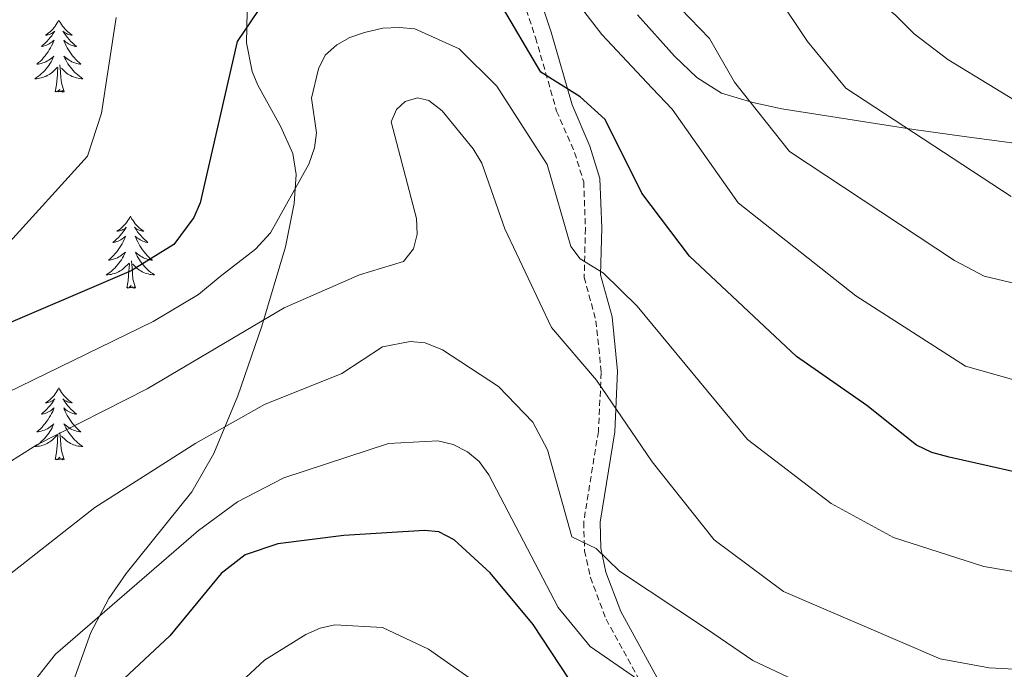
# Model space of a CAD drawing. Units: metres. Extents: x 654950 to 659471, y 4702001 to 4705071.
# Drawn here: x 656378 to 656541, y 4703381 to 4703488 of the extents above; entities that cross this region are included whole.
import ezdxf

# ---------------------------------------------------------------- set-up
doc = ezdxf.new("R2010")
doc.units = ezdxf.units.M
doc.header["$MEASUREMENT"] = 0
doc.linetypes.add('TRAZOS', pattern=[0.75, 0.5, -0.25])
doc.linetypes.add('TRAZOSX2', pattern=[1.5, 1, -0.5])
for name, color, linetype, lineweight in [('Level 21', 1, 'TRAZOS', 0), ('Level 35', 92, 'TRAZOSX2', 0), ('Level 36', 92, 'Continuous', 0), ('Level 4', 36, 'Continuous', 30), ('Level 5', 36, 'Continuous', 0)]:
    doc.layers.add(name, color=color, linetype=linetype, lineweight=lineweight)

msp = doc.modelspace()

# ---------------------------------------------------------------- linework, layer by layer
at = {"layer": 'Level 21', "color": 19, "linetype": 'Continuous', "lineweight": 0}
msp.add_polyline3d([(656484.95, 4703376.61, 820.66), (656477.41, 4703390.35, 817.73), (656474.93, 4703396.88, 816.47), (656474.07, 4703400.86, 815.83), (656473.97, 4703405.14, 815.2), (656476.37, 4703420.06, 811.12), (656476.86, 4703430.1, 809.04), (656475.93, 4703439.09, 806.83), (656474.04, 4703446.03, 805.69), (656474.23, 4703453.8, 804.97), (656473.93, 4703461.97, 803.68), (656472.29, 4703467.29, 802.83), (656469.32, 4703474.11, 802.15), (656465.87, 4703486.17, 800.08), (656461.99, 4703497.72, 797.8)], dxfattribs=at)
at = {"layer": 'Level 21', "color": 19, "linetype": 'TRAZOSX2', "lineweight": 0}
msp.add_polyline3d([(656459.37, 4703496.94, 797.12), (656463.3, 4703485.25, 799.43), (656466.77, 4703473.11, 801.51), (656469.75, 4703466.27, 802.2), (656471.25, 4703461.4, 802.96), (656471.53, 4703453.69, 804.2), (656471.33, 4703445.61, 804.95), (656473.28, 4703438.45, 806.13), (656474.16, 4703429.86, 808.29), (656473.67, 4703420.15, 810.34), (656471.25, 4703405.16, 814.42), (656471.39, 4703400.42, 815.1), (656472.35, 4703396, 815.81), (656474.95, 4703389.1, 817.15), (656482.53, 4703375.28, 820.1)], dxfattribs=at)
at = {"layer": 'Level 35', "color": 92, "linetype": 'Continuous', "lineweight": 0, "ltscale": 0.5}
for points in [[(656415.65, 4703489.55, 805.57), (656415.53, 4703484.41, 805.18)], [(656551.07, 4703466.65, 784.27), (656533.76, 4703468.93, 785.81), (656525.82, 4703470.05, 786.88), (656503.99, 4703473.48, 791.86), (656499.22, 4703474.52, 792.65), (656494.04, 4703476.05, 793.13), (656489.95, 4703478.67, 793.4), (656486.26, 4703482.18, 793.63), (656480.15, 4703489.01, 794.09)], [(656415.53, 4703484.41, 805.18), (656416.45, 4703479.67, 805.51), (656417.41, 4703477.39, 805.83), (656421.16, 4703470.62, 807.02), (656423.18, 4703466.07, 808.01), (656423.73, 4703462.61, 808.86), (656423.41, 4703457.85, 810.16), (656421.98, 4703450.68, 812.15), (656418.07, 4703437.57, 815.25), (656414.06, 4703426.05, 817.81), (656410.14, 4703416.5, 819.76), (656406.47, 4703410.13, 821.02), (656395.61, 4703396.63, 823.57), (656392.75, 4703392.53, 824.25), (656389.79, 4703386.88, 825.05), (656387.13, 4703379.51, 825.53)]]:
    msp.add_polyline3d(points, dxfattribs=at)
at = {"layer": 'Level 36', "color": 92, "linetype": 'Continuous', "lineweight": 0}
for points in [[(656384.51, 4703488.16), (656384.4, 4703487.94), (656384.24, 4703487.67), (656384.07, 4703487.4), (656383.89, 4703487.15), (656383.7, 4703486.9), (656383.49, 4703486.66), (656383.27, 4703486.43), (656383.04, 4703486.22), (656382.8, 4703486.02), (656382.55, 4703485.82), (656382.29, 4703485.65), (656382.49, 4703485.67), (656382.69, 4703485.71), (656382.89, 4703485.76), (656383.09, 4703485.83), (656383.28, 4703485.92), (656383.46, 4703486.02), (656383.63, 4703486.13), (656383.84, 4703486.32), (656383.8, 4703486.25), (656383.56, 4703485.91), (656383.32, 4703485.57), (656383.07, 4703485.25), (656382.8, 4703484.93), (656382.52, 4703484.62), (656382.23, 4703484.33), (656381.92, 4703484.05), (656381.61, 4703483.78), (656381.73, 4703483.8), (656381.98, 4703483.86), (656382.22, 4703483.93), (656382.46, 4703484.02), (656382.69, 4703484.12), (656382.91, 4703484.24), (656383.13, 4703484.37), (656383.34, 4703484.52), (656383.53, 4703484.67), (656383.72, 4703484.84), (656383.63, 4703484.62), (656383.48, 4703484.26), (656383.3, 4703483.91), (656383.12, 4703483.56), (656382.92, 4703483.22), (656382.71, 4703482.89), (656382.48, 4703482.57), (656382.24, 4703482.25), (656381.99, 4703481.95), (656381.73, 4703481.66), (656381.45, 4703481.38), (656381.16, 4703481.11), (656380.87, 4703480.85), (656381.06, 4703480.88), (656381.33, 4703480.92), (656381.59, 4703480.98), (656381.85, 4703481.06), (656382.11, 4703481.16), (656382.36, 4703481.27), (656382.6, 4703481.39), (656382.83, 4703481.53), (656383.06, 4703481.68), (656383.27, 4703481.84), (656383.48, 4703482.02), (656383.67, 4703482.2), (656383.53, 4703481.88)], [(656384.51, 4703488.16), (656384.62, 4703487.94), (656384.77, 4703487.67), (656384.94, 4703487.4), (656385.12, 4703487.15), (656385.32, 4703486.9), (656385.52, 4703486.66), (656385.74, 4703486.43), (656385.97, 4703486.22), (656386.21, 4703486.02), (656386.46, 4703485.82), (656386.72, 4703485.65), (656386.53, 4703485.67), (656386.32, 4703485.71), (656386.12, 4703485.76), (656385.93, 4703485.83), (656385.74, 4703485.92), (656385.56, 4703486.02), (656385.38, 4703486.13), (656385.18, 4703486.32), (656385.22, 4703486.25), (656385.45, 4703485.91), (656385.69, 4703485.57), (656385.95, 4703485.25), (656386.22, 4703484.93), (656386.5, 4703484.62), (656386.79, 4703484.33), (656387.09, 4703484.05), (656387.41, 4703483.78), (656387.28, 4703483.8), (656387.04, 4703483.86), (656386.79, 4703483.93), (656386.56, 4703484.02), (656386.33, 4703484.12), (656386.1, 4703484.24), (656385.89, 4703484.37), (656385.68, 4703484.52), (656385.48, 4703484.67), (656385.3, 4703484.84), (656385.38, 4703484.62), (656385.54, 4703484.26), (656385.71, 4703483.91), (656385.9, 4703483.56), (656386.1, 4703483.22), (656386.31, 4703482.89), (656386.54, 4703482.57), (656386.78, 4703482.25), (656387.03, 4703481.95), (656387.29, 4703481.66), (656387.56, 4703481.38), (656387.85, 4703481.11), (656388.15, 4703480.85), (656387.95, 4703480.88), (656387.69, 4703480.92), (656387.42, 4703480.98), (656387.16, 4703481.06), (656386.91, 4703481.16), (656386.66, 4703481.27), (656386.42, 4703481.39), (656386.19, 4703481.53), (656385.96, 4703481.68), (656385.74, 4703481.84), (656385.54, 4703482.02), (656385.34, 4703482.2), (656385.48, 4703481.88)], [(656383.53, 4703481.88), (656383.38, 4703481.56), (656383.21, 4703481.24), (656383.02, 4703480.94), (656382.83, 4703480.64), (656382.62, 4703480.35), (656382.39, 4703480.08), (656382.16, 4703479.81), (656381.91, 4703479.55), (656381.66, 4703479.3), (656381.39, 4703479.07), (656381.11, 4703478.85), (656380.82, 4703478.64), (656380.53, 4703478.45), (656380.79, 4703478.46), (656381.06, 4703478.48), (656381.32, 4703478.52), (656381.58, 4703478.58), (656381.83, 4703478.65), (656382.08, 4703478.74), (656382.33, 4703478.84), (656382.56, 4703478.96), (656382.79, 4703479.09), (656383.02, 4703479.23), (656383.23, 4703479.39), (656383.43, 4703479.56), (656384.28, 4703480.36)], [(656385.48, 4703481.88), (656385.64, 4703481.56), (656385.81, 4703481.24), (656385.99, 4703480.94), (656386.19, 4703480.64), (656386.4, 4703480.35), (656386.62, 4703480.08), (656386.86, 4703479.81), (656387.1, 4703479.55), (656387.36, 4703479.3), (656387.63, 4703479.07), (656387.91, 4703478.85), (656388.2, 4703478.64), (656388.49, 4703478.45), (656388.22, 4703478.46), (656387.96, 4703478.48), (656387.7, 4703478.52), (656387.44, 4703478.58), (656387.18, 4703478.65), (656386.93, 4703478.74), (656386.69, 4703478.84), (656386.45, 4703478.96), (656386.22, 4703479.09), (656386, 4703479.23), (656385.79, 4703479.39), (656385.58, 4703479.56), (656384.93, 4703480.18)], [(656383.89, 4703476.31), (656384.13, 4703477.43), (656384.25, 4703479.17), (656384.3, 4703479.6), (656384.36, 4703480.33)], [(656385.36, 4703476.31), (656384.93, 4703477.75), (656384.84, 4703478.66), (656384.79, 4703479.6), (656384.69, 4703480.77)], [(656385.36, 4703476.31), (656385.18, 4703476.24), (656385.17, 4703476.48), (656384.98, 4703476.26), (656384.86, 4703476.46), (656384.73, 4703476.36), (656384.46, 4703476.3), (656384.66, 4703476.7), (656384.28, 4703476.32), (656384.09, 4703476.26), (656384.05, 4703476.42), (656383.89, 4703476.31)], [(656396.32, 4703455.75), (656396.21, 4703455.53), (656396.06, 4703455.26), (656395.89, 4703454.99), (656395.71, 4703454.73), (656395.52, 4703454.48), (656395.31, 4703454.25), (656395.09, 4703454.02), (656394.86, 4703453.8), (656394.62, 4703453.6), (656394.37, 4703453.41), (656394.11, 4703453.23), (656394.31, 4703453.26), (656394.51, 4703453.29), (656394.71, 4703453.35), (656394.9, 4703453.42), (656395.09, 4703453.5), (656395.27, 4703453.6), (656395.45, 4703453.71), (656395.65, 4703453.9), (656395.61, 4703453.84), (656395.38, 4703453.5), (656395.14, 4703453.16), (656394.88, 4703452.83), (656394.62, 4703452.52), (656394.34, 4703452.21), (656394.04, 4703451.92), (656393.74, 4703451.64), (656393.43, 4703451.36), (656393.55, 4703451.39), (656393.8, 4703451.44), (656394.04, 4703451.52), (656394.28, 4703451.61), (656394.51, 4703451.71), (656394.73, 4703451.83), (656394.94, 4703451.96), (656395.15, 4703452.1), (656395.35, 4703452.26), (656395.54, 4703452.43), (656395.45, 4703452.21), (656395.29, 4703451.85), (656395.12, 4703451.49), (656394.94, 4703451.15), (656394.74, 4703450.81), (656394.52, 4703450.48), (656394.3, 4703450.15), (656394.06, 4703449.84), (656393.81, 4703449.54), (656393.54, 4703449.25), (656393.27, 4703448.96), (656392.98, 4703448.7), (656392.68, 4703448.44), (656392.88, 4703448.46), (656393.15, 4703448.51), (656393.41, 4703448.57), (656393.67, 4703448.65), (656393.92, 4703448.74), (656394.17, 4703448.85), (656394.41, 4703448.98), (656394.65, 4703449.11), (656394.87, 4703449.26), (656395.09, 4703449.43), (656395.29, 4703449.6), (656395.49, 4703449.79), (656395.35, 4703449.46)], [(656396.32, 4703455.75), (656396.44, 4703455.53), (656396.59, 4703455.26), (656396.76, 4703454.99), (656396.94, 4703454.73), (656397.14, 4703454.48), (656397.34, 4703454.25), (656397.56, 4703454.02), (656397.79, 4703453.8), (656398.03, 4703453.6), (656398.28, 4703453.41), (656398.54, 4703453.23), (656398.34, 4703453.26), (656398.14, 4703453.29), (656397.94, 4703453.35), (656397.75, 4703453.42), (656397.56, 4703453.5), (656397.38, 4703453.6), (656397.2, 4703453.71), (656397, 4703453.9), (656397.04, 4703453.84), (656397.27, 4703453.5), (656397.51, 4703453.16), (656397.77, 4703452.83), (656398.04, 4703452.52), (656398.32, 4703452.21), (656398.61, 4703451.92), (656398.91, 4703451.64), (656399.22, 4703451.36), (656399.1, 4703451.39), (656398.85, 4703451.44), (656398.61, 4703451.52), (656398.38, 4703451.61), (656398.14, 4703451.71), (656397.92, 4703451.83), (656397.7, 4703451.96), (656397.5, 4703452.1), (656397.3, 4703452.26), (656397.11, 4703452.43), (656397.2, 4703452.21), (656397.36, 4703451.85), (656397.53, 4703451.49), (656397.71, 4703451.15), (656397.91, 4703450.81), (656398.13, 4703450.48), (656398.35, 4703450.15), (656398.59, 4703449.84), (656398.84, 4703449.54), (656399.11, 4703449.25), (656399.38, 4703448.96), (656399.67, 4703448.7), (656399.97, 4703448.44), (656399.77, 4703448.46), (656399.5, 4703448.51), (656399.24, 4703448.57), (656398.98, 4703448.65), (656398.73, 4703448.74), (656398.48, 4703448.85), (656398.24, 4703448.98), (656398, 4703449.11), (656397.78, 4703449.26), (656397.56, 4703449.43), (656397.36, 4703449.6), (656397.16, 4703449.79), (656397.3, 4703449.46)], [(656395.35, 4703449.46), (656395.19, 4703449.14), (656395.02, 4703448.83), (656394.84, 4703448.52), (656394.64, 4703448.23), (656394.43, 4703447.94), (656394.21, 4703447.66), (656393.98, 4703447.39), (656393.73, 4703447.14), (656393.47, 4703446.89), (656393.2, 4703446.66), (656392.92, 4703446.44), (656392.64, 4703446.23), (656392.34, 4703446.04), (656392.61, 4703446.04), (656392.87, 4703446.07), (656393.14, 4703446.11), (656393.39, 4703446.17), (656393.65, 4703446.24), (656393.9, 4703446.33), (656394.14, 4703446.43), (656394.38, 4703446.54), (656394.61, 4703446.68), (656394.83, 4703446.82), (656395.05, 4703446.98), (656395.25, 4703447.15), (656396.1, 4703447.95)], [(656397.3, 4703449.46), (656397.46, 4703449.14), (656397.63, 4703448.83), (656397.81, 4703448.52), (656398.01, 4703448.23), (656398.22, 4703447.94), (656398.44, 4703447.66), (656398.67, 4703447.39), (656398.92, 4703447.14), (656399.18, 4703446.89), (656399.45, 4703446.66), (656399.73, 4703446.44), (656400.02, 4703446.23), (656400.3, 4703446.04), (656400.04, 4703446.04), (656399.78, 4703446.07), (656399.52, 4703446.11), (656399.26, 4703446.17), (656399, 4703446.24), (656398.75, 4703446.33), (656398.51, 4703446.43), (656398.27, 4703446.54), (656398.04, 4703446.68), (656397.82, 4703446.82), (656397.6, 4703446.98), (656397.4, 4703447.15), (656396.74, 4703447.77)], [(656395.71, 4703443.9), (656395.95, 4703445.02), (656396.06, 4703446.76), (656396.11, 4703447.19), (656396.18, 4703447.92)], [(656397.18, 4703443.9), (656396.75, 4703445.34), (656396.66, 4703446.24), (656396.61, 4703447.19), (656396.51, 4703448.36)], [(656397.18, 4703443.9), (656397, 4703443.83), (656396.98, 4703444.07), (656396.79, 4703443.85), (656396.67, 4703444.05), (656396.55, 4703443.94), (656396.28, 4703443.89), (656396.48, 4703444.28), (656396.09, 4703443.9), (656395.9, 4703443.85), (656395.86, 4703444.01), (656395.71, 4703443.9)], [(656384.51, 4703427.36), (656384.4, 4703427.15), (656384.24, 4703426.87), (656384.07, 4703426.6), (656383.89, 4703426.35), (656383.7, 4703426.1), (656383.49, 4703425.86), (656383.27, 4703425.64), (656383.04, 4703425.42), (656382.8, 4703425.22), (656382.55, 4703425.03), (656382.29, 4703424.85), (656382.49, 4703424.87), (656382.69, 4703424.91), (656382.89, 4703424.96), (656383.09, 4703425.03), (656383.28, 4703425.12), (656383.46, 4703425.22), (656383.63, 4703425.33), (656383.84, 4703425.52), (656383.8, 4703425.46), (656383.56, 4703425.11), (656383.32, 4703424.77), (656383.07, 4703424.45), (656382.8, 4703424.13), (656382.52, 4703423.83), (656382.23, 4703423.53), (656381.92, 4703423.25), (656381.61, 4703422.98), (656381.73, 4703423), (656381.98, 4703423.06), (656382.22, 4703423.13), (656382.46, 4703423.22), (656382.69, 4703423.32), (656382.91, 4703423.44), (656383.13, 4703423.57), (656383.34, 4703423.72), (656383.53, 4703423.88), (656383.72, 4703424.04), (656383.63, 4703423.82), (656383.48, 4703423.46), (656383.3, 4703423.11), (656383.12, 4703422.76), (656382.92, 4703422.42), (656382.71, 4703422.09), (656382.48, 4703421.77), (656382.24, 4703421.46), (656381.99, 4703421.15), (656381.73, 4703420.86), (656381.45, 4703420.58), (656381.16, 4703420.31), (656380.87, 4703420.05), (656381.06, 4703420.08), (656381.33, 4703420.12), (656381.59, 4703420.19), (656381.85, 4703420.27), (656382.11, 4703420.36), (656382.36, 4703420.47), (656382.6, 4703420.59), (656382.83, 4703420.73), (656383.06, 4703420.88), (656383.27, 4703421.04), (656383.48, 4703421.22), (656383.67, 4703421.41), (656383.53, 4703421.08)], [(656384.51, 4703427.36), (656384.62, 4703427.15), (656384.77, 4703426.87), (656384.94, 4703426.6), (656385.12, 4703426.35), (656385.32, 4703426.1), (656385.52, 4703425.86), (656385.74, 4703425.64), (656385.97, 4703425.42), (656386.21, 4703425.22), (656386.46, 4703425.03), (656386.72, 4703424.85), (656386.53, 4703424.87), (656386.32, 4703424.91), (656386.12, 4703424.96), (656385.93, 4703425.03), (656385.74, 4703425.12), (656385.56, 4703425.22), (656385.38, 4703425.33), (656385.18, 4703425.52), (656385.22, 4703425.46), (656385.45, 4703425.11), (656385.69, 4703424.77), (656385.95, 4703424.45), (656386.22, 4703424.13), (656386.5, 4703423.83), (656386.79, 4703423.53), (656387.09, 4703423.25), (656387.41, 4703422.98), (656387.28, 4703423), (656387.04, 4703423.06), (656386.79, 4703423.13), (656386.56, 4703423.22), (656386.33, 4703423.32), (656386.1, 4703423.44), (656385.89, 4703423.57), (656385.68, 4703423.72), (656385.48, 4703423.88), (656385.3, 4703424.04), (656385.38, 4703423.82), (656385.54, 4703423.46), (656385.71, 4703423.11), (656385.9, 4703422.76), (656386.1, 4703422.42), (656386.31, 4703422.09), (656386.54, 4703421.77), (656386.78, 4703421.46), (656387.03, 4703421.15), (656387.29, 4703420.86), (656387.56, 4703420.58), (656387.85, 4703420.31), (656388.15, 4703420.05), (656387.95, 4703420.08), (656387.69, 4703420.12), (656387.42, 4703420.19), (656387.16, 4703420.27), (656386.91, 4703420.36), (656386.66, 4703420.47), (656386.42, 4703420.59), (656386.19, 4703420.73), (656385.96, 4703420.88), (656385.74, 4703421.04), (656385.54, 4703421.22), (656385.34, 4703421.41), (656385.48, 4703421.08)], [(656383.53, 4703421.08), (656383.38, 4703420.76), (656383.21, 4703420.44), (656383.02, 4703420.14), (656382.83, 4703419.84), (656382.62, 4703419.56), (656382.39, 4703419.28), (656382.16, 4703419.01), (656381.91, 4703418.75), (656381.66, 4703418.51), (656381.39, 4703418.27), (656381.11, 4703418.05), (656380.82, 4703417.84), (656380.53, 4703417.65), (656380.79, 4703417.66), (656381.06, 4703417.68), (656381.32, 4703417.72), (656381.58, 4703417.78), (656381.83, 4703417.85), (656382.08, 4703417.94), (656382.33, 4703418.04), (656382.56, 4703418.16), (656382.79, 4703418.29), (656383.02, 4703418.44), (656383.23, 4703418.59), (656383.43, 4703418.76), (656384.28, 4703419.56)], [(656385.48, 4703421.08), (656385.64, 4703420.76), (656385.81, 4703420.44), (656385.99, 4703420.14), (656386.19, 4703419.84), (656386.4, 4703419.56), (656386.62, 4703419.28), (656386.86, 4703419.01), (656387.1, 4703418.75), (656387.36, 4703418.51), (656387.63, 4703418.27), (656387.91, 4703418.05), (656388.2, 4703417.84), (656388.49, 4703417.65), (656388.22, 4703417.66), (656387.96, 4703417.68), (656387.7, 4703417.72), (656387.44, 4703417.78), (656387.18, 4703417.85), (656386.93, 4703417.94), (656386.69, 4703418.04), (656386.45, 4703418.16), (656386.22, 4703418.29), (656386, 4703418.44), (656385.79, 4703418.59), (656385.58, 4703418.76), (656384.93, 4703419.38)], [(656383.89, 4703415.51), (656384.13, 4703416.63), (656384.25, 4703418.37), (656384.3, 4703418.81), (656384.36, 4703419.53)], [(656385.36, 4703415.51), (656384.93, 4703416.95), (656384.84, 4703417.86), (656384.79, 4703418.81), (656384.69, 4703419.97)], [(656385.36, 4703415.51), (656385.18, 4703415.45), (656385.17, 4703415.68), (656384.98, 4703415.46), (656384.86, 4703415.67), (656384.73, 4703415.56), (656384.46, 4703415.5), (656384.66, 4703415.9), (656384.28, 4703415.52), (656384.09, 4703415.46), (656384.05, 4703415.62), (656383.89, 4703415.51)]]:
    msp.add_lwpolyline(points, dxfattribs=at)
at = {"layer": 'Level 4', "color": 36, "linetype": 'Continuous', "lineweight": 30}
for points in [[(656418.59, 4703491.45, 800), (656413.95, 4703484.61, 800), (656407.87, 4703457.92, 800), (656406.82, 4703455.51, 800), (656403.49, 4703451.02, 800), (656396.46, 4703446.69, 800), (656371.84, 4703436.14, 800)], [(656548.81, 4703412.04, 800), (656531.65, 4703415.86, 800), (656528.79, 4703416.64, 800), (656526.25, 4703417.87, 800), (656518.05, 4703424.44, 800), (656506.43, 4703432.52, 800), (656488.75, 4703449.14, 800), (656480.85, 4703459.54, 800), (656474.82, 4703471.72, 800), (656470.65, 4703475.47, 800), (656464.15, 4703479.54, 800), (656457.28, 4703491.21, 800)], [(656476.17, 4703368.03, 825), (656462.89, 4703388.24, 825), (656455.79, 4703396.77, 825), (656449.83, 4703402.19, 825), (656447.33, 4703403.53, 825), (656444.91, 4703403.76, 825), (656431.59, 4703402.96, 825), (656420.71, 4703401.54, 825), (656415.27, 4703399.73, 825), (656411.31, 4703396.67, 825), (656402.87, 4703386.36, 825), (656394.47, 4703378.53, 825)]]:
    msp.add_polyline3d(points, dxfattribs=at)
at = {"layer": 'Level 5', "color": 36, "linetype": 'Continuous', "lineweight": 0}
for points in [[(656455.93, 4703624.09, 785), (656457.11, 4703618.5, 785), (656460.09, 4703613.96, 785), (656462.54, 4703612.06, 785), (656465.54, 4703607.98, 785), (656469.6, 4703599.16, 785), (656470.54, 4703592.45, 785), (656469.09, 4703587.24, 785), (656469.16, 4703582.11, 785), (656472.44, 4703564.46, 785), (656473.87, 4703556.22, 785), (656473.62, 4703548.99, 785), (656481.98, 4703520.09, 785), (656488.29, 4703507.67, 785), (656503.1, 4703492.32, 785), (656508.24, 4703484.62, 785), (656514.59, 4703476.91, 785), (656541.9, 4703458.97, 785)], [(656471.22, 4703623.99, 780), (656472.66, 4703616.11, 780), (656476.97, 4703609.49, 780), (656478.7, 4703604.47, 780), (656478.65, 4703595.83, 780), (656480.28, 4703587.56, 780), (656479.62, 4703577.46, 780), (656480.09, 4703573.3, 780), (656484.91, 4703559.72, 780), (656492.91, 4703545.94, 780), (656498.83, 4703519.65, 780), (656501.91, 4703509.18, 780), (656506.16, 4703502.4, 780), (656522.77, 4703488.96, 780), (656525.89, 4703485.87, 780), (656531.44, 4703481.65, 780), (656546.97, 4703472.16, 780)], [(656443.1, 4703574.8, 790), (656444.82, 4703576.84, 790), (656446, 4703576.7, 790), (656448.15, 4703575.43, 790), (656461.62, 4703565.46, 790), (656462.36, 4703563.28, 790), (656460.53, 4703552.36, 790), (656460.56, 4703547.13, 790), (656469.48, 4703515.2, 790), (656477.68, 4703500.02, 790), (656492.04, 4703485.09, 790), (656496.18, 4703477.91, 790), (656505.24, 4703466.42, 790), (656532.53, 4703448.4, 790), (656537.45, 4703445.82, 790), (656546.01, 4703443.77, 790)], [(656469.38, 4703492.12, 795), (656474.24, 4703485.76, 795), (656482.54, 4703476.92, 795), (656485.89, 4703473.44, 795), (656496.78, 4703457.96, 795), (656516.25, 4703442.56, 795), (656534.33, 4703430.94, 795), (656550.31, 4703426.4, 795)], [(656375.86, 4703450.86, 795), (656389.21, 4703465.67, 795), (656391.57, 4703472.76, 795), (656393.95, 4703488.58, 795)], [(656338.43, 4703379.45, 805), (656341.59, 4703384.02, 805), (656344.41, 4703396, 805), (656346.13, 4703400.73, 805), (656349.69, 4703406.08, 805), (656355.26, 4703412.32, 805), (656365.59, 4703420.58, 805), (656373.58, 4703425.41, 805), (656400.08, 4703438.29, 805), (656407.61, 4703442.76, 805), (656411.17, 4703445.78, 805), (656417.03, 4703450.25, 805), (656419.49, 4703452.95, 805), (656425.81, 4703464.33, 805), (656426.74, 4703467.03, 805), (656427.11, 4703469.51, 805), (656426.26, 4703475.24, 805), (656427.39, 4703480.11, 805), (656428.54, 4703482.37, 805), (656430.42, 4703484.06, 805), (656432.6, 4703485.28, 805), (656435.04, 4703486.09, 805), (656438.04, 4703486.79, 805)], [(656438.04, 4703486.79, 805), (656440.73, 4703486.95, 805), (656443.35, 4703486.68, 805), (656450.64, 4703483.38, 805), (656456.92, 4703477.24, 805), (656465.2, 4703464.29, 805), (656469.15, 4703450.7, 805), (656470.65, 4703448.7, 805), (656474.55, 4703446.3, 805), (656480.07, 4703440.86, 805), (656498.31, 4703418.82, 805), (656512.13, 4703408.23, 805), (656522.43, 4703402.6, 805), (656537.37, 4703397.82, 805), (656554.71, 4703394.9, 805)], [(656371.41, 4703411.95, 810), (656380.86, 4703417.92, 810), (656399.12, 4703427.19, 810), (656421.76, 4703440.57, 810), (656434.19, 4703446.01, 810), (656441.45, 4703448.23, 810), (656443.14, 4703450.33, 810), (656443.75, 4703452.75, 810), (656443.59, 4703455.37, 810), (656439.43, 4703471.33, 810), (656440.29, 4703473.37, 810), (656441.73, 4703474.69, 810), (656443.76, 4703475.28, 810), (656445.66, 4703474.86, 810), (656447.85, 4703473.13, 810), (656452.97, 4703466.85, 810), (656454.4, 4703464.5, 810), (656458.24, 4703453.65, 810), (656465.94, 4703437.33, 810), (656473.39, 4703428.63, 810), (656482.55, 4703415.11, 810), (656492.79, 4703402.23, 810), (656504.29, 4703393.65, 810), (656530.15, 4703382.52, 810), (656538.25, 4703381.04, 810), (656555.99, 4703380.12, 810)], [(656513.67, 4703375.44, 815), (656499.19, 4703382.26, 815), (656491.71, 4703387.37, 815), (656477.19, 4703397.02, 815), (656473.31, 4703400.78, 815), (656469.29, 4703402.7, 815), (656465.29, 4703417.09, 815), (656462.87, 4703421.65, 815), (656457.16, 4703427.58, 815), (656447.89, 4703433.63, 815), (656445.05, 4703434.78, 815), (656442.55, 4703435.02, 815), (656438.02, 4703434.11, 815), (656431.3, 4703429.72, 815), (656418.5, 4703424.62, 815), (656407.13, 4703418.19, 815), (656390.43, 4703407.56, 815), (656374, 4703394.69, 815), (656368.25, 4703385.48, 815), (656365.15, 4703371.94, 815)], [(656379.03, 4703377.06, 820), (656383.93, 4703383.34, 820), (656407.57, 4703403.74, 820), (656414.03, 4703408.52, 820), (656421.71, 4703412.49, 820), (656438.96, 4703418.15, 820), (656447.15, 4703418.59, 820), (656449.69, 4703418, 820), (656452.07, 4703416.78, 820), (656453.97, 4703415.15, 820), (656455.57, 4703412.98, 820), (656467.03, 4703391.03, 820), (656472.31, 4703384.59, 820), (656487.95, 4703373.77, 820)], [(656452.29, 4703379.48, 830), (656445.59, 4703384.13, 830), (656437.99, 4703387.71, 830), (656430.11, 4703388.14, 830), (656427.67, 4703387.62, 830), (656425.35, 4703386.59, 830), (656418.47, 4703382.33, 830), (656410.01, 4703374.43, 830)]]:
    msp.add_polyline3d(points, dxfattribs=at)

doc.saveas('drawing.dxf')
